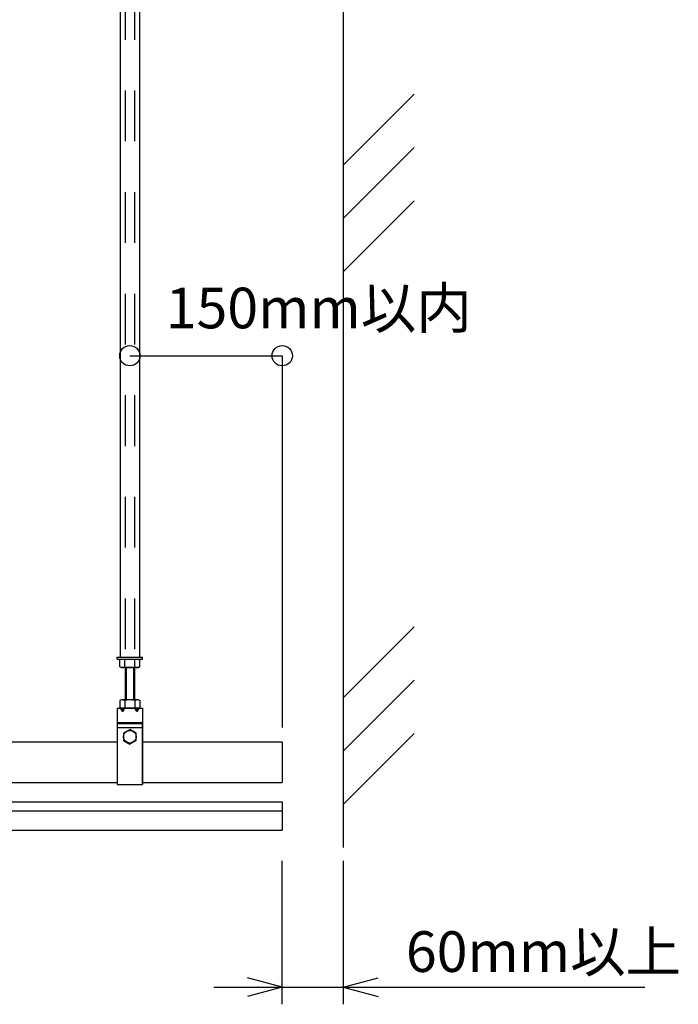
# Model space of a CAD drawing. Extents: x -289 to 11411, y 4462 to 12772.
# Drawn here: x 1666 to 2152, y 10643 to 11370 of the extents above; entities that cross this region are included whole.
import ezdxf

# ---------------------------------------------------------------- set-up
doc = ezdxf.new("R2010")
doc.units = 0
doc.header["$LTSCALE"] = 30
doc.header["$MEASUREMENT"] = 0
doc.linetypes.add('DASHED1', pattern=[2.5, 1.25, -1.25])
for name, color, linetype in [('_1-0_躯体', 7, 'CONTINUOUS'), ('_1-1_吊_______', 7, 'CONTINUOUS'), ('_1-2______', 7, 'CONTINUOUS'), ('_1-3_野縁受け', 7, 'CONTINUOUS'), ('_1-A_面材', 7, 'CONTINUOUS'), ('_1-B_文字', 7, 'CONTINUOUS'), ('_1-C_寸法', 7, 'CONTINUOUS')]:
    doc.layers.add(name, color=color, linetype=linetype)
doc.styles.add('MtXpl__', font='txt')

msp = doc.modelspace()

# ---------------------------------------------------------------- linework, layer by layer
at = {"layer": '_1-0_躯体', "linetype": 'Continuous'}
for p, q in [((1904.78, 11896.82), (1904.78, 10758.88)), ((1904.78, 11262.72), (1957.22, 11315.16)), ((1904.78, 11223.38), (1957.22, 11275.83)), ((1904.78, 11184.04), (1957.22, 11236.49)), ((1904.78, 10869.34), (1957.22, 10921.79)), ((1904.78, 10830), (1957.22, 10882.45)), ((1904.78, 10790.67), (1957.22, 10843.11))]:
    msp.add_line(p, q, dxfattribs=at)
at = {"layer": '_1-1_吊_______', "linetype": 'Continuous'}
for p, q in [((1740.15, 11842.82), (1740.15, 10899.44)), ((1754.4, 11842.82), (1754.4, 10899.44)), ((1737.9, 10897.94), (1737.9, 10899.44)), ((1737.9, 10899.44), (1756.65, 10899.44)), ((1737.9, 10897.94), (1756.65, 10897.94)), ((1739.92, 10892.26), (1739.92, 10897.94)), ((1743.6, 10892.26), (1743.6, 10897.94)), ((1750.96, 10892.26), (1750.96, 10897.94)), ((1754.64, 10892.26), (1754.64, 10897.94)), ((1756.65, 10897.94), (1756.65, 10899.44)), ((1740.9, 10891.69), (1739.92, 10892.26)), ((1740.9, 10891.69), (1741.37, 10891.7)), ((1740.9, 10891.69), (1740.9, 10891.69)), ((1753.65, 10891.69), (1740.9, 10891.69)), ((1741.37, 10891.7), (1741.83, 10891.73)), ((1741.83, 10891.73), (1742.25, 10891.77)), ((1742.25, 10891.77), (1742.64, 10891.83)), ((1742.64, 10891.83), (1742.97, 10891.9)), ((1742.97, 10891.9), (1743.24, 10891.98)), ((1743.24, 10891.98), (1743.44, 10892.07)), ((1743.44, 10892.07), (1743.56, 10892.16)), ((1743.56, 10892.16), (1743.6, 10892.26)), ((1743.9, 10891.69), (1743.9, 10867.94)), ((1744.65, 10891.69), (1744.65, 10867.94)), ((1749.9, 10891.69), (1749.9, 10867.94)), ((1750.65, 10891.69), (1750.65, 10867.94)), ((1750.96, 10892.26), (1750.96, 10892.26)), ((1750.96, 10892.26), (1751, 10892.16)), ((1751, 10892.16), (1751.12, 10892.07)), ((1751.12, 10892.07), (1751.32, 10891.98)), ((1751.32, 10891.98), (1751.59, 10891.9)), ((1751.59, 10891.9), (1751.92, 10891.83)), ((1751.92, 10891.83), (1752.31, 10891.77)), ((1752.31, 10891.77), (1752.73, 10891.73)), ((1752.73, 10891.73), (1753.19, 10891.7)), ((1753.19, 10891.7), (1753.65, 10891.69)), ((1753.65, 10891.69), (1754.64, 10892.26)), ((1740.9, 10867.94), (1739.92, 10867.37)), ((1739.92, 10867.37), (1739.92, 10861.69)), ((1754.64, 10861.69), (1739.92, 10861.69)), ((1741.37, 10867.94), (1740.9, 10867.94)), ((1753.65, 10867.94), (1740.9, 10867.94)), ((1741.83, 10867.91), (1741.37, 10867.94)), ((1742.25, 10867.87), (1741.83, 10867.91)), ((1742.64, 10867.81), (1742.25, 10867.87)), ((1742.97, 10867.74), (1742.64, 10867.81)), ((1743.24, 10867.66), (1742.97, 10867.74)), ((1743.44, 10867.57), (1743.24, 10867.66)), ((1743.56, 10867.47), (1743.44, 10867.57)), ((1743.6, 10867.37), (1743.56, 10867.47)), ((1743.6, 10867.37), (1743.6, 10861.69)), ((1751, 10867.47), (1750.96, 10867.37)), ((1750.96, 10867.37), (1750.96, 10861.69)), ((1751.12, 10867.57), (1751, 10867.47)), ((1751.32, 10867.66), (1751.12, 10867.57)), ((1751.59, 10867.74), (1751.32, 10867.66)), ((1751.92, 10867.81), (1751.59, 10867.74)), ((1752.31, 10867.87), (1751.92, 10867.81)), ((1752.73, 10867.91), (1752.31, 10867.87)), ((1753.19, 10867.94), (1752.73, 10867.91)), ((1753.65, 10867.94), (1753.19, 10867.94)), ((1753.65, 10867.94), (1754.64, 10867.37)), ((1754.64, 10867.37), (1754.64, 10861.69))]:
    msp.add_line(p, q, dxfattribs=at)
at = {"layer": '_1-1_吊_______', "linetype": 'DASHED1'}
for p, q in [((1743.9, 11842.82), (1743.9, 10899.44)), ((1750.65, 11842.82), (1750.65, 10899.44))]:
    msp.add_line(p, q, dxfattribs=at)
at = {"layer": '_1-1_吊_______', "linetype": 'Continuous'}
for centre, start, end in [((1747.28, 10903.87), 252.41205, 287.58795), ((1747.28, 10855.76), 72.41206, 107.58798)]:
    msp.add_arc(centre, 12.18, start, end, dxfattribs=at)
at = {"layer": '_1-2______', "linetype": 'Continuous'}
for p, q in [((1737.9, 10861.69), (1756.65, 10861.69)), ((1737.9, 10861.69), (1737.9, 10805.44)), ((1741.65, 10859.46), (1740.36, 10861.69)), ((1741.65, 10861.69), (1741.65, 10859.46)), ((1742.4, 10859.46), (1743.7, 10861.69)), ((1742.4, 10861.69), (1742.4, 10859.46)), ((1752.15, 10859.46), (1750.86, 10861.69)), ((1752.15, 10861.69), (1752.15, 10859.46)), ((1752.9, 10861.69), (1752.9, 10859.46)), ((1752.9, 10859.46), (1754.2, 10861.69)), ((1756.65, 10861.69), (1756.65, 10805.44)), ((1741.65, 10859.46), (1742.4, 10859.46)), ((1752.15, 10859.46), (1752.9, 10859.46)), ((1737.9, 10851.01), (1756.65, 10851.01)), ((1737.9, 10851.01), (1737.9, 10805.44)), ((1756.65, 10851.01), (1737.9, 10851.01)), ((1737.9, 10850.57), (1756.65, 10850.57)), ((1737.9, 10847.57), (1756.65, 10847.57)), ((1756.65, 10805.44), (1756.65, 10851.01)), ((1742.59, 10843.4), (1747.28, 10846.11)), ((1742.59, 10843.4), (1742.59, 10837.99)), ((1751.97, 10843.4), (1747.28, 10846.11)), ((1751.97, 10837.99), (1751.97, 10843.4)), ((1742.59, 10837.99), (1747.28, 10835.28)), ((1751.97, 10837.99), (1747.28, 10835.28)), ((1737.9, 10805.44), (1756.65, 10805.44)), ((1737.9, 10805.44), (1756.65, 10805.44))]:
    msp.add_line(p, q, dxfattribs=at)
msp.add_circle((1747.28, 10840.69), 4.69, dxfattribs=at)
at = {"layer": '_1-3_野縁受け', "linetype": 'Continuous'}
for p, q in [((1653.53, 10836.94), (1737.9, 10836.94)), ((1756.65, 10836.94), (1859.78, 10836.94)), ((1859.78, 10836.94), (1859.78, 10806.94)), ((1649.03, 10806.94), (1737.9, 10806.94)), ((1756.65, 10806.94), (1859.78, 10806.94))]:
    msp.add_line(p, q, dxfattribs=at)
at = {"layer": '_1-A_面材', "linetype": 'Continuous'}
for p, q in [((284.78, 10792.69), (1859.78, 10792.69)), ((1859.78, 10792.69), (1859.78, 10771.69)), ((284.78, 10785.94), (1859.78, 10785.94)), ((284.78, 10771.69), (1859.78, 10771.69))]:
    msp.add_line(p, q, dxfattribs=at)
at = {"layer": '_1-B_文字', "linetype": 'Continuous'}
for p, q in [((1859.78, 10643.14), (1859.78, 10749.04)), ((1904.78, 10749.04), (1904.78, 10643.14)), ((1859.78, 10655.8), (1834, 10662.71)), ((1904.78, 10655.8), (1930.56, 10662.71)), ((1809.19, 10655.8), (2127.45, 10655.8)), ((1859.78, 10655.8), (1834, 10648.89)), ((1904.78, 10655.8), (1930.56, 10648.89))]:
    msp.add_line(p, q, dxfattribs=at)
at = {"layer": '_1-C_寸法', "linetype": 'Continuous'}
for p, q in [((1747.28, 11122.02), (1859.78, 11122.02)), ((1859.78, 11122.02), (1859.78, 10847.57))]:
    msp.add_line(p, q, dxfattribs=at)
for centre in [(1747.28, 11122.02), (1859.78, 11122.02)]:
    msp.add_circle(centre, 7.5, dxfattribs=at)

# ---------------------------------------------------------------- texts
at = {"layer": '_1-B_文字', "linetype": 'Continuous', "insert": (1951.03, 10657.68), "char_height": 30, "width": 293.9625, "attachment_point": 7, "style": 'MtXpl__'}
msp.add_mtext('60mm以上', dxfattribs=at)
at = {"layer": '_1-C_寸法', "linetype": 'Continuous', "insert": (1773.79, 11132.87), "char_height": 30, "width": 326.8534, "attachment_point": 7, "style": 'MtXpl__'}
msp.add_mtext('150mm以内', dxfattribs=at)

doc.saveas('drawing.dxf')
